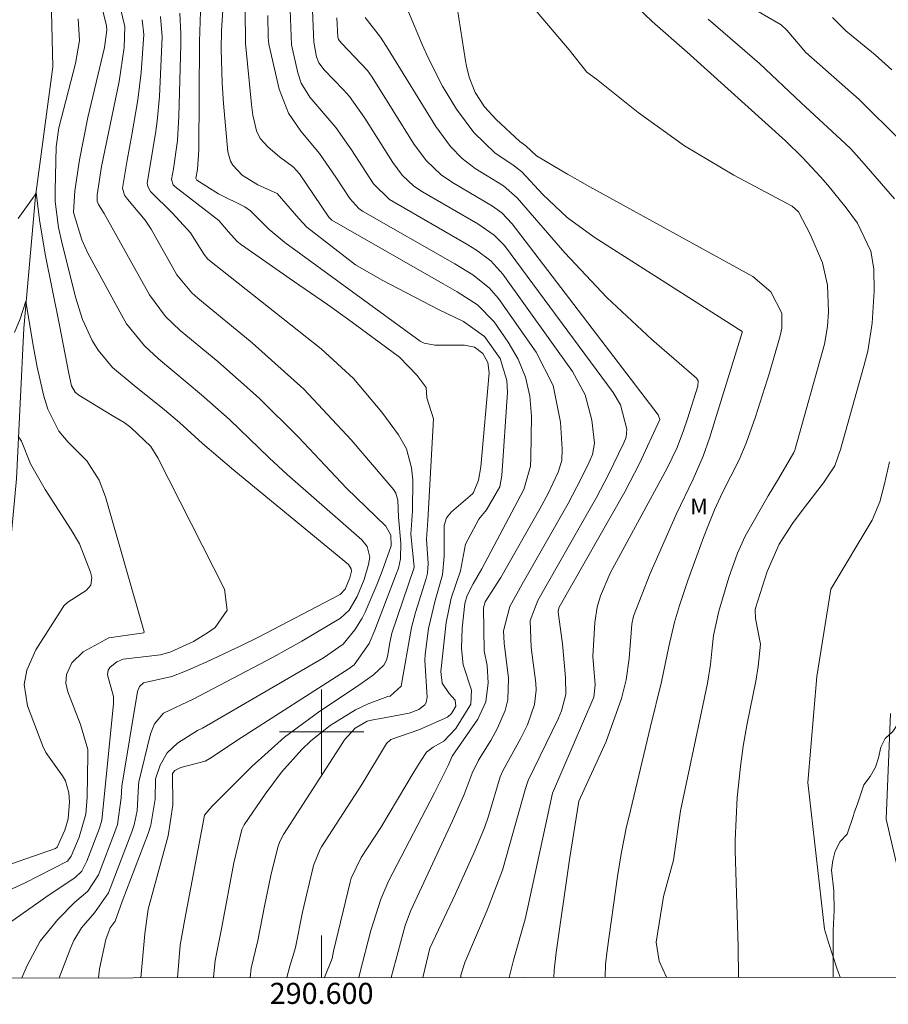
# Model space of a CAD drawing. Units: metres. Extents: x 290343 to 290858, y 1670471 to 1671036.
# Drawn here: x 290571 to 290654, y 1670474 to 1670567 of the extents above; entities that cross this region are included whole.
import ezdxf
from ezdxf.enums import TextEntityAlignment as Align

# ---------------------------------------------------------------- set-up
doc = ezdxf.new("R2010")
doc.units = ezdxf.units.M
doc.header["$MEASUREMENT"] = 0
doc.linetypes.add('Intermitente', pattern=[48, 15, -2, 2, -2, 2, -2, 2, -2, 2, -2, 15])
for name, color, linetype, lineweight in [('Articulacao', 7, 'Continuous', 18), ('Malha_Coordenadas', 7, 'Continuous', 15), ('Rio_Intermitente', 5, 'Intermitente', 9)]:
    doc.layers.add(name, color=color, linetype=linetype, lineweight=lineweight)
for name, color, linetype, lineweight, true_color in [('Curvas_Intermediarias', 7, 'Continuous', 9, 0x783c14), ('Curvas_Mestras', 7, 'Continuous', 20, 0x783c14), ('Topon_Vegetacao', 7, 'Continuous', 9, 0x00ff33), ('Vegetacao', 7, 'Orla8', 9, 0x00ff33)]:
    doc.layers.add(name, color=color, linetype=linetype, lineweight=lineweight, true_color=true_color)
doc.styles.add('Arial', font='arial.ttf', dxfattribs={"height": 1.5})
doc.styles.get("Standard").update_dxf_attribs({"font": 'arial.ttf'})
doc.linetypes.add('Orla8', pattern='A,6,-0.5,["V",Standard,S=1,R=0,X=-0.5,Y=-1],-0.5,6,-0.5,["V",Standard,S=1,R=0,X=-0.5,Y=-1],-0.5', length=14)

msp = doc.modelspace()

# ---------------------------------------------------------------- linework, layer by layer
at = {"layer": 'Articulacao', "flags": 128}
msp.add_lwpolyline([(290359.166, 1671030.781), (290841.208, 1671031.192), (290841.669, 1670476.926), (290359.651, 1670476.514), (290359.166, 1671030.781)], close=True, dxfattribs=at)
at = {"layer": 'Curvas_Intermediarias', "flags": 128}
for points, elevation in [([(290578.15, 1670572.905), (290579.599, 1670566.884), (290579.652, 1670566.489), (290579.426, 1670564.847), (290577.839, 1670558.195), (290577.047, 1670554.197), (290576.606, 1670551.271), (290576.478, 1670549.217), (290577.268, 1670546.6), (290577.85, 1670545.364), (290581.054, 1670539.432), (290581.518, 1670538.66), (290583.214, 1670536.575), (290584.541, 1670535.343), (290588.631, 1670531.942), (290591.276, 1670529.583), (290595.034, 1670525.965), (290596.734, 1670524.373), (290603.81, 1670518.18), (290604.316, 1670517.562), (290604.569, 1670516.552), (290604.447, 1670515.859), (290604.039, 1670514.446), (290603.372, 1670512.819), (290602.61, 1670511.534), (290601.801, 1670510.769), (290598.12, 1670508.591), (290595.407, 1670507.083), (290587.828, 1670503.103), (290585.027, 1670501.759), (290584.162, 1670500.767), (290583.773, 1670499.806), (290582.682, 1670495.247), (290582.637, 1670494.929), (290582.512, 1670492.529), (290582.234, 1670491.184), (290582.019, 1670490.527), (290579.79, 1670484.733), (290578.476, 1670482.866), (290577.232, 1670481.42), (290576.507, 1670480.225), (290576.222, 1670479.581), (290575.134, 1670476.698)], 67), ([(290612.379, 1670571.688), (290613.64, 1670563.589), (290613.736, 1670563.068), (290613.992, 1670562.042), (290614.564, 1670560.567), (290615.447, 1670559.203), (290616.544, 1670558.002), (290618.775, 1670555.93), (290619.348, 1670555.512), (290620.375, 1670554.562), (290623.297, 1670552.845), (290625.427, 1670551.637), (290640.877, 1670543.144), (290642.558, 1670541.676), (290643.631, 1670539.672), (290643.629, 1670538.231), (290643.47, 1670537.516), (290642.457, 1670534.015), (290641.117, 1670529.845), (290640.237, 1670527.34), (290639.575, 1670525.782), (290637.994, 1670522.678), (290637.241, 1670521.028), (290636.663, 1670519.625), (290636.193, 1670518.418), (290634.705, 1670514.325), (290633.92, 1670511.978), (290633.445, 1670510.382), (290632.908, 1670508.096), (290632.206, 1670504.733), (290631.171, 1670500.505), (290629.127, 1670491.875), (290628.89, 1670491.021), (290628.399, 1670488.443), (290628.047, 1670486.283), (290627.056, 1670479.282), (290626.914, 1670477.966), (290626.88, 1670476.742)], 81), ([(290580.684, 1670569.622), (290581.354, 1670566.818), (290581.277, 1670564.838), (290580.808, 1670561.628), (290579.151, 1670553.55), (290578.717, 1670550.893), (290578.742, 1670550.281), (290578.863, 1670549.956), (290579.407, 1670549.108), (290583.695, 1670541.405), (290585.209, 1670539.355), (290586.601, 1670538.028), (290590.153, 1670535.084), (290594.095, 1670531.618), (290597.81, 1670527.911), (290602.357, 1670523.096), (290606.085, 1670519.482), (290606.545, 1670518.641), (290606.577, 1670517.615), (290605.749, 1670515.21), (290605.242, 1670513.931), (290604.138, 1670511.342), (290603.844, 1670510.761), (290603.159, 1670509.653), (290602.038, 1670508.314), (290600.184, 1670507.01), (290588.696, 1670500.348), (290588.229, 1670500.119), (290586.33, 1670498.931), (290585.349, 1670498.026), (290584.711, 1670496.854), (290584.263, 1670495.539), (290584.212, 1670493.627), (290583.821, 1670491.158), (290583.562, 1670490.361), (290581.105, 1670483.929), (290580.446, 1670482.047), (290579.954, 1670481.425), (290579.543, 1670480.313), (290578.94, 1670477.541), (290578.841, 1670476.701)], 68), ([(290632.694, 1670476.747), (290631.984, 1670478.281), (290631.721, 1670480.075), (290632.393, 1670484.404), (290633.352, 1670487.848), (290634.021, 1670492.512), (290636.137, 1670502.486), (290636.556, 1670504.618), (290636.849, 1670506.367), (290636.999, 1670507.956), (290637.155, 1670509.143), (290637.642, 1670511.425), (290638.591, 1670514.622), (290639.399, 1670516.92), (290640.146, 1670518.552), (290642.317, 1670522.349), (290643.308, 1670523.959), (290644.763, 1670526.463), (290644.85, 1670526.699), (290647.665, 1670536.74), (290647.939, 1670538.408), (290648.035, 1670539.792), (290647.936, 1670542.306), (290647.454, 1670544.447), (290646.306, 1670547.167), (290645.18, 1670549.263), (290644.592, 1670549.802), (290639.057, 1670552.748), (290634.393, 1670555.507), (290630, 1670558.68), (290626.038, 1670561.826), (290625.138, 1670562.51), (290623.47, 1670564.602), (290619.345, 1670569.487)], 82), ([(290629.817, 1670568.752), (290631.317, 1670567.289), (290634.648, 1670564.408), (290643.972, 1670555.982), (290645.57, 1670554.43), (290647.278, 1670552.585), (290647.96, 1670551.791), (290649.708, 1670549.651), (290650.784, 1670548.189), (290652.059, 1670545.549), (290652.35, 1670543.876), (290652.381, 1670541.758), (290652.179, 1670538.735), (290651.751, 1670536.082), (290651.396, 1670534.655), (290649.173, 1670526.742), (290648.651, 1670525.208), (290647.568, 1670523.594), (290645.535, 1670520.986), (290644.635, 1670519.739), (290643.363, 1670517.775), (290642.218, 1670515.185), (290641.114, 1670511.706), (290641.087, 1670511.57), (290641.125, 1670510.74), (290641.591, 1670508.305), (290641.358, 1670506.18), (290641.141, 1670504.799), (290640.339, 1670500.805), (290639.947, 1670498.652), (290639.683, 1670496.707), (290639.379, 1670493.776), (290639.185, 1670489.749), (290639.191, 1670488.745), (290639.464, 1670479.623), (290639.516, 1670476.753)], 83), ([(290589.768, 1670476.711), (290589.915, 1670478.327), (290590.518, 1670481.332), (290591.693, 1670487.588), (290592.432, 1670490.748), (290592.668, 1670491.188), (290594.65, 1670494.086), (290596.213, 1670496.179), (290598.136, 1670498.329), (290598.979, 1670499.138), (290600.795, 1670500.594), (290603.207, 1670502.094), (290604.414, 1670502.664), (290606.284, 1670503.334), (290606.497, 1670503.382), (290607.528, 1670504.317), (290608.507, 1670509.891), (290608.885, 1670511.296), (290609.904, 1670514.519), (290610.04, 1670515.045), (290610.104, 1670515.941), (290609.938, 1670518.258), (290610.053, 1670520.023), (290610.598, 1670529.642), (290609.983, 1670531.639), (290609.901, 1670532.632), (290609.052, 1670533.769), (290607.372, 1670535.494), (290602.452, 1670539.136), (290600.545, 1670540.494), (290597.323, 1670542.695), (290592.394, 1670546.144), (290592.007, 1670546.448), (290591.178, 1670547.362), (290590.256, 1670548.455), (290586.087, 1670551.665), (290585.933, 1670551.821), (290585.78, 1670552.337), (290585.973, 1670553.354), (290586.33, 1670556.028), (290586.477, 1670558.337), (290586.651, 1670565.126), (290586.657, 1670566.118), (290586.563, 1670568.099)], 71), ([(290588.519, 1670568.252), (290588.427, 1670565.412), (290588.359, 1670555.152), (290588.234, 1670553.276), (290588.093, 1670552.462), (290588.161, 1670552.284), (290590.24, 1670550.983), (290592.725, 1670549.752), (290593.267, 1670549.37), (290594.987, 1670547.635), (290596.51, 1670546.352), (290609.353, 1670537.023), (290609.711, 1670536.82), (290610.729, 1670536.636), (290613.542, 1670536.642), (290614.495, 1670536.438), (290615.274, 1670535.853), (290615.756, 1670534.993), (290615.868, 1670534.014), (290615.097, 1670525.102), (290614.855, 1670523.831), (290614.394, 1670522.669), (290614.307, 1670522.554), (290612.315, 1670520.856), (290611.843, 1670520.27), (290611.606, 1670519.544), (290611.624, 1670516.657), (290611.453, 1670514.89), (290610.756, 1670512.452), (290610.142, 1670509.776), (290609.822, 1670507.324), (290609.773, 1670506.745), (290610.004, 1670503.28), (290609.91, 1670502.767), (290609.771, 1670502.551), (290609.227, 1670502.108), (290608.304, 1670501.753), (290605.424, 1670501.219), (290605, 1670501.169), (290604.324, 1670501.008), (290603.194, 1670500.353), (290602.179, 1670499.235), (290602.008, 1670498.985), (290596.398, 1670490.273), (290596.038, 1670489.611), (290595.842, 1670489.082), (290595.184, 1670486.38), (290594.578, 1670483.473), (290593.971, 1670480.239), (290593.31, 1670477.611), (290593.227, 1670476.714)], 72), ([(290590.641, 1670568.389), (290590.51, 1670566.411), (290590.486, 1670564.708), (290590.591, 1670561.471), (290590.691, 1670559.538), (290591.117, 1670554.968), (290591.36, 1670554.072), (290591.592, 1670553.675), (290592.46, 1670552.745), (290593.945, 1670551.831), (290595.8, 1670551.011), (290597.841, 1670548.645), (290598.614, 1670547.82), (290603.22, 1670544.252), (290605.737, 1670542.788), (290611.14, 1670539.998), (290613.434, 1670538.887), (290615.446, 1670537.444), (290616.934, 1670535.366), (290617.554, 1670533.291), (290617.603, 1670532.175), (290617.092, 1670524.272), (290616.896, 1670523.22), (290615.626, 1670521.028), (290614.906, 1670520.136), (290613.651, 1670517.773), (290613.164, 1670515.262), (290612.275, 1670512.653), (290611.809, 1670510.348), (290611.294, 1670505.725), (290611.428, 1670504.62), (290612.095, 1670503.647), (290612.654, 1670502.986), (290612.725, 1670502.426), (290612.305, 1670501.738), (290611.922, 1670501.376), (290609.222, 1670500.203), (290606.572, 1670499.265), (290606.164, 1670498.882), (290603.806, 1670495.019), (290599.998, 1670489.117), (290599.859, 1670488.877), (290599.243, 1670487.337), (290598.177, 1670482.912), (290597.515, 1670479.56), (290597.382, 1670479.03), (290596.973, 1670477.79), (290596.705, 1670476.717)], 73), ([(290592.758, 1670568.484), (290592.787, 1670565.202), (290593.345, 1670559.437), (290593.488, 1670558.419), (290593.838, 1670556.954), (290594.185, 1670556.229), (290594.947, 1670555.394), (290596.018, 1670554.483), (290597.339, 1670553.504), (290597.902, 1670552.859), (290600.679, 1670548.756), (290600.974, 1670548.474), (290611.532, 1670542.454), (290612.853, 1670541.685), (290614.777, 1670540.455), (290616.341, 1670538.839), (290617.688, 1670536.935), (290618.623, 1670535.302), (290619.337, 1670533.601), (290619.719, 1670531.796), (290619.88, 1670529.922), (290619.84, 1670525.949), (290619.783, 1670525.174), (290619.167, 1670522.949), (290615.196, 1670515.459), (290614.354, 1670514.018), (290613.785, 1670512.923), (290613.566, 1670512.155), (290613.314, 1670509.825), (290613.267, 1670507.905), (290613.42, 1670506.358), (290614.193, 1670503.947), (290614.147, 1670502.629), (290612.729, 1670500.311), (290611.575, 1670499.125), (290610.559, 1670498.535), (290609.942, 1670498.069), (290609.397, 1670497.259), (290608.779, 1670496.257), (290605.62, 1670490.93), (290603.744, 1670488.105), (290602.791, 1670486.126), (290602.693, 1670485.772), (290601.127, 1670479.232), (290600.985, 1670478.524), (290600.276, 1670476.72)], 74), ([(290597.013, 1670568.391), (290597.151, 1670565.076), (290597.746, 1670562.435), (290598.069, 1670561.458), (290598.877, 1670560.139), (290601.361, 1670557.271), (290602.839, 1670555.14), (290604.906, 1670551.931), (290606.424, 1670550.438), (290613.701, 1670546.233), (290614.673, 1670545.633), (290616.042, 1670544.611), (290617.182, 1670543.355), (290623.778, 1670534.141), (290624.976, 1670531.944), (290625.605, 1670529.522), (290625.863, 1670527.358), (290625.671, 1670526.291), (290625.228, 1670525.265), (290624.196, 1670523.215), (290623.355, 1670521.649), (290618.996, 1670513.978), (290617.837, 1670511.875), (290617.231, 1670509.584), (290617.287, 1670508.416), (290617.701, 1670505.088), (290617.653, 1670503.027), (290617.395, 1670502.036), (290616.668, 1670500.347), (290616.046, 1670499.175), (290614.873, 1670497.32), (290614.276, 1670496.076), (290613.51, 1670494.078), (290612.411, 1670491.577), (290608.426, 1670483.018), (290607.922, 1670481.663), (290606.581, 1670476.725)], 76), ([(290599.144, 1670568.342), (290599.266, 1670565.335), (290599.529, 1670563.967), (290599.75, 1670563.386), (290600.24, 1670562.71), (290602.072, 1670560.822), (290602.637, 1670560.197), (290604.098, 1670558.131), (290606.742, 1670553.935), (290607.645, 1670552.736), (290608.732, 1670551.705), (290609.562, 1670551.148), (290614.799, 1670548.117), (290616.339, 1670547.06), (290617.333, 1670546.083), (290627.623, 1670532.159), (290628.312, 1670530.972), (290628.927, 1670528.669), (290628.869, 1670527.93), (290628.649, 1670527.395), (290627.166, 1670524.323), (290626.05, 1670522.196), (290625.465, 1670521.147), (290620.496, 1670512.443), (290619.752, 1670510.54), (290619.846, 1670507.99), (290620.287, 1670504.624), (290620.328, 1670503.941), (290620.191, 1670502.597), (290619.505, 1670500.648), (290618.889, 1670499.408), (290617.212, 1670496.366), (290616.937, 1670495.733), (290615.813, 1670492.011), (290615.427, 1670490.897), (290614.532, 1670488.716), (290612.7, 1670484.664), (290610.243, 1670479.496), (290609.63, 1670476.865), (290609.608, 1670476.728)], 77), ([(290571.587, 1670476.695), (290572.086, 1670477.867), (290573.334, 1670480.174), (290574.989, 1670482.208), (290576.589, 1670483.825), (290577.847, 1670484.889), (290578.861, 1670486.464), (290580.474, 1670490.694), (290580.644, 1670491.21), (290580.996, 1670493.735), (290581.063, 1670494.849), (290582.544, 1670503.822), (290582.739, 1670504.298), (290583.118, 1670504.646), (290585.811, 1670505.246), (290587.107, 1670505.733), (290589.133, 1670506.646), (290592.407, 1670508.179), (290594.025, 1670508.984), (290601.638, 1670512.949), (290601.759, 1670513.021), (290602.238, 1670513.53), (290602.688, 1670514.595), (290602.833, 1670515.23), (290602.814, 1670515.431), (290602.536, 1670515.857), (290591.683, 1670524.786), (290588.726, 1670527.322), (290586.521, 1670529.317), (290585.116, 1670530.512), (290582.225, 1670532.807), (290580.183, 1670534.51), (290578.809, 1670536.164), (290578.244, 1670537.091), (290577.343, 1670539.083), (290576.688, 1670541.168), (290575.349, 1670546.524), (290575.075, 1670547.798), (290574.757, 1670550.235), (290574.741, 1670551.29), (290574.849, 1670555.441), (290575.111, 1670557.233), (290576.674, 1670563.309), (290577.054, 1670565.492), (290576.92, 1670567.555)], 66), ([(290582.854, 1670476.705), (290583.239, 1670480.871), (290583.548, 1670483.193), (290585.464, 1670490.15), (290585.912, 1670493.057), (290585.874, 1670496.044), (290586.088, 1670496.339), (290586.674, 1670496.615), (290588.968, 1670497.23), (290589.578, 1670497.569), (290591.97, 1670499.171), (290602.601, 1670506.009), (290603.077, 1670506.358), (290604.492, 1670508.375), (290605.05, 1670509.639), (290607.078, 1670514.934), (290607.274, 1670515.512), (290607.48, 1670516.402), (290607.521, 1670517.889), (290607.275, 1670520.339), (290607.213, 1670521.936), (290607.047, 1670522.627), (290606.854, 1670522.923), (290602.8, 1670527.654), (290598.311, 1670532.456), (290593.422, 1670536.851), (290588.275, 1670541.089), (290587.71, 1670541.584), (290586.288, 1670543.314), (290583.859, 1670547.64), (290583.279, 1670548.469), (290581.591, 1670550.458), (290581.332, 1670550.846), (290581.142, 1670551.519), (290581.562, 1670554.163), (290582.015, 1670556.579), (290582.581, 1670559.892), (290582.894, 1670562.463), (290583.144, 1670566.057), (290582.992, 1670567.475)], 69), ([(290601.427, 1670567.648), (290601.54, 1670565.807), (290601.6, 1670565.612), (290601.895, 1670565.26), (290604.335, 1670562.645), (290604.801, 1670562.013), (290608.781, 1670555.644), (290609.935, 1670554.097), (290611.329, 1670552.765), (290612.393, 1670552.044), (290616.208, 1670549.803), (290617.078, 1670549.165), (290618.069, 1670548.129), (290631.888, 1670530.02), (290632.062, 1670529.596), (290630.126, 1670525.426), (290628.748, 1670522.75), (290622.505, 1670511.801), (290622.411, 1670511.471), (290622.416, 1670511.341), (290622.816, 1670508.353), (290623.119, 1670505.152), (290623.141, 1670503.553), (290622.73, 1670501.991), (290622.408, 1670501.245), (290619.584, 1670495.397), (290619.319, 1670494.627), (290617.143, 1670486.899), (290615.684, 1670483.101), (290613.569, 1670478.152), (290613.203, 1670476.959), (290613.18, 1670476.731)], 78), ([(290617.784, 1670476.735), (290618.182, 1670478.365), (290619.284, 1670482.258), (290619.559, 1670483.39), (290621.891, 1670494.194), (290625.8, 1670503.272), (290625.924, 1670504.442), (290625.719, 1670507.139), (290625.722, 1670507.665), (290625.885, 1670510.351), (290626.099, 1670511.811), (290626.415, 1670512.871), (290627.336, 1670515.043), (290632.748, 1670524.989), (290633.684, 1670526.937), (290634.312, 1670528.565), (290634.686, 1670529.664), (290635.666, 1670532.746), (290635.696, 1670533.249), (290635.544, 1670533.494), (290631.292, 1670537.177), (290627.028, 1670541.142), (290623.054, 1670545.397), (290618.53, 1670550.597), (290617.223, 1670551.731), (290614.546, 1670553.359), (290613.316, 1670554.328), (290612.216, 1670555.453), (290610.818, 1670557.349), (290606.31, 1670564.692), (290605.574, 1670565.802), (290604.121, 1670567.674)], 79), ([(290654.279, 1670550.49), (290651.212, 1670554.07), (290650.146, 1670555.227), (290649.649, 1670555.706), (290645.453, 1670559.594), (290641.497, 1670563.317), (290636.62, 1670567.524)], 84), ([(290648.424, 1670567.687), (290649.674, 1670566.403), (290652.449, 1670564.13), (290654.043, 1670562.714)], 86), ([(290570.896, 1670537.839), (290571.422, 1670539.138), (290571.976, 1670540.797), (290572.626, 1670536.785), (290573.031, 1670534.558), (290573.68, 1670531.79), (290574.047, 1670530.586), (290575.097, 1670528.501), (290575.965, 1670527.436), (290577.737, 1670525.691), (290578.922, 1670523.859), (290579.522, 1670522.26), (290583.198, 1670509.488), (290583.16, 1670509.384), (290579.834, 1670508.917), (290577.405, 1670507.592), (290576.332, 1670506.552), (290575.814, 1670505.44), (290575.769, 1670504.608), (290575.955, 1670503.796), (290577.139, 1670500.704), (290577.833, 1670498.324), (290577.854, 1670497.827), (290577.779, 1670493.802), (290577.656, 1670492.206), (290577.011, 1670490.02), (290576.27, 1670488.225), (290575.926, 1670487.749), (290571.84, 1670485.659), (290569.964, 1670484.822)], 64), ([(290569.987, 1670487.267), (290574.774, 1670488.932), (290574.93, 1670489.076), (290575.651, 1670490.691), (290575.984, 1670491.772), (290576.116, 1670493.364), (290576.042, 1670494.228), (290575.74, 1670495.345), (290575.451, 1670495.841), (290573.864, 1670498.037), (290573.59, 1670498.645), (290572.128, 1670502.475), (290571.822, 1670504.492), (290572.071, 1670505.858), (290572.925, 1670507.759), (290575.469, 1670511.783), (290575.569, 1670511.924), (290575.936, 1670512.285), (290577.699, 1670513.379), (290578.136, 1670513.91), (290578.21, 1670514.636), (290578.104, 1670515.12), (290577.063, 1670517.802), (290576.259, 1670519.152), (290573.81, 1670522.966), (290572.412, 1670525.388), (290571.572, 1670527.531), (290571.256, 1670528.022)], 63), ([(290649.141, 1670476.761), (290648.87, 1670477.511), (290648.032, 1670480.027), (290647.666, 1670481.302), (290646.075, 1670495.207), (290646.941, 1670505.236), (290648.244, 1670513.52), (290652.163, 1670520.063), (290652.889, 1670521.791), (290653.342, 1670523.496), (290653.825, 1670525.596)], 84)]:
    msp.add_lwpolyline(points, dxfattribs=dict(at, elevation=elevation))
at = {"layer": 'Curvas_Mestras', "flags": 128}
for points, elevation in [([(290640.561, 1670568.715), (290643.548, 1670567), (290644.08, 1670566.467), (290645.894, 1670564.379), (290650.947, 1670559.923), (290654.889, 1670555.99)], 85), ([(290586.354, 1670476.708), (290586.604, 1670479.782), (290587.028, 1670482.263), (290588.827, 1670491.754), (290588.916, 1670492.089), (290589.398, 1670492.712), (290589.666, 1670493), (290593.398, 1670496.708), (290596.49, 1670499.494), (290599.841, 1670501.964), (290603.322, 1670504.273), (290604.926, 1670505.392), (290605.897, 1670506.331), (290606.164, 1670506.797), (290606.253, 1670507.143), (290606.455, 1670508.448), (290606.661, 1670509.352), (290608.729, 1670515.48), (290608.759, 1670515.644), (290608.443, 1670518.719), (290608.602, 1670520.938), (290608.64, 1670523.863), (290608.505, 1670525.024), (290608.037, 1670526.82), (290607.3, 1670528.125), (290605.721, 1670530.281), (290603.033, 1670533.477), (290599.942, 1670536.283), (290589.222, 1670544.798), (290588.885, 1670545.224), (290587.565, 1670547.267), (290585.875, 1670549.148), (290583.774, 1670551.204), (290583.525, 1670551.655), (290583.46, 1670551.992), (290584.243, 1670556.686), (290584.401, 1670557.858), (290584.631, 1670560.208), (290584.895, 1670565.841), (290584.742, 1670567.781)], 70), ([(290603.512, 1670476.722), (290603.617, 1670477.145), (290604.679, 1670481.182), (290605.6, 1670484.137), (290606.367, 1670485.925), (290610.668, 1670494.148), (290611.988, 1670496.813), (290612.363, 1670497.685), (290614.806, 1670501.198), (290615.578, 1670502.834), (290615.779, 1670504.633), (290615.682, 1670506.274), (290615.392, 1670507.675), (290615.344, 1670511.746), (290615.496, 1670512.312), (290616.972, 1670514.614), (290620.668, 1670521.117), (290621.472, 1670522.592), (290622.433, 1670524.615), (290622.753, 1670525.703), (290622.812, 1670526.818), (290622.654, 1670529.328), (290621.947, 1670532.808), (290620.322, 1670535.965), (290616.749, 1670541.045), (290615.894, 1670542.06), (290614.322, 1670543.289), (290612.612, 1670544.348), (290603.877, 1670549.343), (290603.523, 1670549.577), (290602.67, 1670550.518), (290601.339, 1670552.547), (290599.812, 1670554.78), (290598.025, 1670556.918), (290596.858, 1670558.628), (290595.965, 1670560.893), (290595.004, 1670565.144), (290594.931, 1670565.791), (290594.904, 1670567.884)], 75), ([(290608.234, 1670568.227), (290609.527, 1670565.124), (290610.126, 1670563.784), (290611.467, 1670561.178), (290612.77, 1670559.003), (290614.441, 1670556.772), (290616.444, 1670554.825), (290618.123, 1670553.735), (290618.963, 1670553.043), (290620.959, 1670550.91), (290623.271, 1670548.732), (290625.836, 1670546.859), (290639.842, 1670537.922), (290639.85, 1670537.831), (290636.748, 1670527.81), (290636.155, 1670526.106), (290635.222, 1670523.951), (290633.593, 1670520.581), (290631.143, 1670514.999), (290629.552, 1670510.95), (290629.398, 1670510.192), (290629.146, 1670506.933), (290628.864, 1670504.932), (290628.426, 1670503.148), (290626.983, 1670499.084), (290624.364, 1670493.419), (290623.506, 1670487.897), (290622.226, 1670479.106), (290622.034, 1670477.43), (290622.007, 1670476.738)], 80), ([(290571.241, 1670548.624), (290572.766, 1670550.754), (290572.946, 1670551.091), (290573.271, 1670548.523), (290573.816, 1670545.268), (290575.161, 1670538.544), (290576.034, 1670533.948), (290576.306, 1670532.772), (290576.652, 1670532.189), (290576.999, 1670531.902), (290580.136, 1670529.974), (290581.291, 1670529.311), (290581.917, 1670528.832), (290583.818, 1670527.025), (290584.489, 1670525.971), (290590.811, 1670513.513), (290591.034, 1670511.538), (290589.908, 1670509.9), (290589.279, 1670509.458), (290587.844, 1670508.568), (290585.701, 1670507.594), (290584.729, 1670507.281), (290581.198, 1670506.884), (290580.593, 1670506.636), (290579.923, 1670506.089), (290579.778, 1670505.842), (290579.719, 1670505.405), (290580.287, 1670503.341), (290580.28, 1670502.663), (290579.163, 1670491.616), (290578.936, 1670490.866), (290577.735, 1670487.734), (290577.282, 1670486.805), (290576.622, 1670486.168), (290574.167, 1670484.546), (290570.101, 1670481.672)], 65), ([(290653.919, 1670501.752), (290653.489, 1670491.724), (290656.953, 1670476.943)], 85)]:
    msp.add_lwpolyline(points, dxfattribs=dict(at, elevation=elevation))
at = {"layer": 'Malha_Coordenadas', "flags": 128}
for points in [[(290600, 1670504), (290600, 1670496)], [(290604, 1670500), (290596, 1670500)], [(290600, 1670476.719), (290600, 1670480.719)]]:
    msp.add_lwpolyline(points, dxfattribs=at)
at = {"layer": 'Rio_Intermitente', "ltscale": 100, "flags": 128}
msp.add_lwpolyline([(290543.74, 1670787.086), (290546.047, 1670784.353), (290553.836, 1670775.95), (290556.14, 1670774.049), (290557.479, 1670771.107), (290557.612, 1670767.707), (290557.468, 1670764.509), (290556.427, 1670761.032), (290554.876, 1670758.319), (290553.788, 1670755.282), (290553.118, 1670752.817), (290553.072, 1670751.226), (290556.56, 1670746.786), (290562.079, 1670742.285), (290571.337, 1670737.185), (290575.441, 1670734.862), (290578.363, 1670732.77), (290583.411, 1670727.574), (290589.302, 1670720.586), (290595.064, 1670711.435), (290598.532, 1670699.562), (290599.454, 1670696.002), (290598.025, 1670682.396), (290597.176, 1670669.038), (290597.237, 1670659.543), (290596.878, 1670652.937), (290593.288, 1670647.952), (290590.827, 1670643.508), (290585.666, 1670630.981), (290583.606, 1670626.607), (290579.96, 1670613.827), (290578.372, 1670609.391), (290577.17, 1670604.153), (290574.193, 1670595.181), (290573.207, 1670591.866), (290572.76, 1670589.015), (290572.577, 1670584.843), (290572.705, 1670578.076), (290574.411, 1670568.219), (290574.538, 1670562.996), (290572.9, 1670550.712), (290571.78, 1670538.242), (290571.087, 1670523.972), (290570.181, 1670514.09), (290569.805, 1670510.884), (290568.965, 1670506.804), (290567.139, 1670499.919), (290565.457, 1670495.824), (290561.174, 1670488.76), (290559.238, 1670483.567), (290559.61, 1670480.941), (290560.609, 1670478.291), (290559.918, 1670476.685)], dxfattribs=at)
at = {"layer": 'Vegetacao', "flags": 128}
msp.add_lwpolyline([(290497.183, 1670677.575), (290497.121, 1670677.675), (290496.781, 1670678.223), (290495.791, 1670678.47), (290494.648, 1670678.724), (290492.84, 1670679.063), (290491.913, 1670679.286), (290490.46, 1670680.367), (290489.926, 1670681.116), (290489.748, 1670682.004), (290489.446, 1670682.939), (290489.422, 1670683.882), (290489.491, 1670684.832), (290489.514, 1670684.963), (290489.753, 1670685.86), (290490.069, 1670686.725), (290490.3, 1670687.644), (290490.779, 1670688.433), (290491.629, 1670688.773), (290493.49, 1670688.89), (290495.313, 1670689.061), (290496.279, 1670689.263), (290497.152, 1670689.518), (290498.086, 1670689.936), (290498.866, 1670690.563), (290499.507, 1670691.351), (290500.534, 1670692.904), (290501.236, 1670693.592), (290502.032, 1670694.049), (290502.928, 1670694.405), (290504.712, 1670694.916), (290506.442, 1670695.566), (290508.265, 1670696.255), (290509.122, 1670696.665), (290510.682, 1670697.616), (290511.4, 1670698.273), (290511.971, 1670699.054), (290513.237, 1670700.46), (290514.705, 1670701.69), (290515.376, 1670702.401), (290516.418, 1670703.962), (290517.398, 1670705.67), (290517.784, 1670706.505), (290518.416, 1670708.305), (290518.864, 1670709.117), (290519.42, 1670709.874), (290520.161, 1670710.485), (290520.956, 1670710.918), (290521.868, 1670711.282), (290523.544, 1670711.793), (290524.092, 1670712.527), (290524.153, 1670714.582), (290524.151, 1670716.498), (290524.158, 1670718.499), (290524.234, 1670719.403), (290524.643, 1670721.203), (290524.773, 1670722.123), (290524.811, 1670724.054), (290524.81, 1670726.009), (290524.793, 1670727.67), (290524.599, 1670728.643), (290524.568, 1670729.601), (290524.791, 1670731.502), (290524.82, 1670733.433), (290524.819, 1670735.272), (290524.818, 1670737.134), (290524.817, 1670738.076), (290524.191, 1670739.83), (290524.02, 1670740.749), (290524.027, 1670742.611), (290524.025, 1670744.372), (290524.025, 1670745.346), (290523.939, 1670746.126), (290523.321, 1670746.782), (290522.394, 1670747.029), (290521.59, 1670747.538), (290520.438, 1670748.982), (290519.966, 1670749.793), (290519.934, 1670751.678), (290519.972, 1670752.628), (290520.164, 1670753.556), (290520.535, 1670754.406), (290521.114, 1670755.124), (290521.886, 1670755.704), (290522.797, 1670755.906), (290523.694, 1670755.644), (290524.335, 1670754.918), (290524.753, 1670754.037), (290525.728, 1670752.393), (290526.284, 1670751.682), (290526.409, 1670750.771), (290526.835, 1670748.932), (290527.098, 1670748.314), (290527.963, 1670747.959), (290528.766, 1670748.423), (290529.562, 1670749.297), (290530.086, 1670750.054), (290530.534, 1670750.966), (290531.251, 1670752.721), (290531.676, 1670753.517), (290532.27, 1670754.228), (290533.768, 1670755.233), (290534.556, 1670755.859), (290535.938, 1670757.228), (290536.648, 1670757.854), (290537.204, 1670758.696), (290538.161, 1670760.412), (290538.662, 1670761.223), (290539.257, 1670762.035), (290540.09, 1670763.689), (290540.646, 1670764.439), (290541.881, 1670765.822), (290543.101, 1670767.26), (290544.413, 1670768.698), (290545.062, 1670769.448), (290545.579, 1670770.244), (290545.941, 1670771.125), (290546.52, 1670772.979), (290546.705, 1670773.868), (290546.743, 1670774.787), (290546.642, 1670775.73), (290546.046, 1670776.509), (290544.748, 1670777.745), (290544.114, 1670778.501), (290543.595, 1670779.251), (290543.27, 1670780.185), (290542.976, 1670781.977), (290542.936, 1670783.862), (290542.966, 1670785.747), (290542.964, 1670787.555), (290542.964, 1670788.505), (290543.033, 1670789.494), (290543.295, 1670790.429), (290543.781, 1670791.233), (290544.507, 1670791.743), (290545.341, 1670792.061), (290546.229, 1670792.231), (290547.472, 1670792.275), (290548.397, 1670792.524), (290549.239, 1670792.925), (290549.996, 1670793.443), (290550.853, 1670793.752), (290551.061, 1670793.891), (290551.192, 1670794.826), (290551.199, 1670796.294), (290551.368, 1670797.191), (290552.11, 1670797.77), (290552.596, 1670798.566), (290552.657, 1670798.984), (290553.167, 1670799.78), (290553.947, 1670800.252), (290554.564, 1670800.955), (290554.657, 1670801.079), (290555.267, 1670801.743), (290556.124, 1670802.053), (290556.665, 1670802.192), (290558.627, 1670801.97), (290560.335, 1670801.384), (290561.896, 1670800.712), (290562.376, 1670799.948), (290562.368, 1670799.847), (290561.92, 1670799.005), (290560.793, 1670797.513), (290560.276, 1670796.802), (290559.914, 1670795.929), (290559.76, 1670795.048), (290559.637, 1670793.889), (290559.081, 1670793.178), (290558.332, 1670792.621), (290557.128, 1670791.083), (290556.325, 1670790.635), (290555.653, 1670790.024), (290554.711, 1670788.355), (290555.067, 1670787.459), (290555.501, 1670786.617), (290556.707, 1670785.111), (290557.325, 1670784.455), (290558.207, 1670782.856), (290558.911, 1670781.08), (290559.174, 1670780.23), (290559.021, 1670778.7), (290558.867, 1670777.812), (290558.42, 1670775.98), (290558.189, 1670774.134), (290557.951, 1670772.28), (290557.952, 1670771.337), (290558.192, 1670770.441), (290558.748, 1670769.885), (290559.49, 1670769.306), (290560.371, 1670768.913), (290561.306, 1670768.983), (290562.14, 1670769.408), (290562.843, 1670770.058), (290563.252, 1670770.9), (290563.506, 1670771.812), (290563.421, 1670772.747), (290563.142, 1670773.627), (290563.133, 1670774.57), (290563.28, 1670775.497), (290563.434, 1670775.906), (290564.082, 1670776.548), (290565.774, 1670777.445), (290566.546, 1670777.971), (290566.916, 1670778.798), (290567.51, 1670780.567), (290567.741, 1670781.441), (290567.903, 1670782.345), (290567.98, 1670783.249), (290568.142, 1670783.697), (290568.782, 1670784.377), (290569.671, 1670784.679), (290570.567, 1670784.795), (290571.455, 1670785.005), (290572.343, 1670785.337), (290573.294, 1670785.33), (290574.09, 1670784.829), (290574.492, 1670784.01), (290574.493, 1670782.148), (290574.479, 1670780.278), (290574.465, 1670778.347), (290574.474, 1670776.508), (290574.459, 1670775.597), (290573.895, 1670774.878), (290573.077, 1670774.414), (290572.18, 1670774.228), (290571.315, 1670773.825), (290570.412, 1670773.624), (290570.018, 1670772.813), (290569.911, 1670771.839), (290569.594, 1670770.981), (290568.93, 1670770.378), (290568.282, 1670769.636), (290567.927, 1670768.794), (290566.893, 1670767.279), (290566.461, 1670766.359), (290566.284, 1670765.424), (290566.37, 1670763.547), (290566.448, 1670762.612), (290566.618, 1670761.693), (290566.936, 1670760.789), (290567.276, 1670759.337), (290567.725, 1670758.472), (290568.089, 1670757.584), (290568.553, 1670756.758), (290569.279, 1670756.171), (290570.253, 1670756.017), (290571.559, 1670756.064), (290572.486, 1670755.903), (290573.367, 1670755.602), (290574.332, 1670755.595), (290575.144, 1670755.255), (290576.365, 1670753.827), (290576.551, 1670752.9), (290576.629, 1670751.996), (290577.271, 1670751.317), (290578.128, 1670751.348), (290578.962, 1670751.712), (290580.631, 1670752.686), (290581.449, 1670753.104), (290582.307, 1670753.437), (290583.21, 1670753.684), (290584.122, 1670753.546), (290585.699, 1670752.581), (290586.564, 1670752.281), (290587.414, 1670751.91), (290588.767, 1670750.675), (290589.517, 1670750.081), (290589.896, 1670749.162), (290590.097, 1670748.235), (290590.129, 1670746.28), (290590.037, 1670745.26), (290589.768, 1670744.302), (290589.212, 1670743.56), (290588.664, 1670742.71), (290588.286, 1670741.883), (290587.784, 1670741.048), (290587.174, 1670740.337), (290586.781, 1670739.502), (290586.627, 1670738.614), (290586.396, 1670737.741), (290586.365, 1670736.821), (290586.466, 1670735.871), (290586.676, 1670734.913), (290587.101, 1670734.033), (290587.627, 1670733.284), (290588.315, 1670732.674), (290589.219, 1670732.327), (290590.123, 1670732.405), (290590.98, 1670732.884), (290592.331, 1670734.392), (290593.011, 1670735.026), (290593.883, 1670735.32), (290594.787, 1670735.305), (290595.893, 1670734.405), (290596.443, 1670733.469), (290597.088, 1670732.778), (290598.248, 1670731.125), (290598.867, 1670729.217), (290599.277, 1670728.414), (290600.004, 1670727.789), (290600.869, 1670727.503), (290601.781, 1670727.597), (290602.027, 1670728.493), (290602.026, 1670730.386), (290602.242, 1670731.298), (290603.284, 1670732.928), (290604.62, 1670734.158), (290605.423, 1670734.745), (290606.025, 1670735.449), (290606.217, 1670736.384), (290606.209, 1670737.288), (290606.054, 1670738.191), (290605.28, 1670739.945), (290604.538, 1670741.736), (290604.382, 1670742.71), (290604.374, 1670744.618), (290604.372, 1670746.519), (290604.302, 1670747.438), (290603.892, 1670749.261), (290603.666, 1670751.138), (290603.665, 1670752.961), (290603.765, 1670753.857), (290604.066, 1670754.8), (290604.598, 1670755.604), (290605.401, 1670756.099), (290606.305, 1670756.27), (290608.183, 1670756.263), (290609.117, 1670756.155), (290609.968, 1670755.708), (290610.648, 1670755.036), (290611.197, 1670754.272), (290611.267, 1670753.368), (290611.268, 1670751.444), (290611.277, 1670750.471), (290611.648, 1670749.598), (290612.112, 1670748.748), (290612.692, 1670747.984), (290613.596, 1670747.892), (290614.476, 1670748.171), (290615.287, 1670748.588), (290616.168, 1670748.828), (290617.118, 1670748.752), (290617.914, 1670748.35), (290618.664, 1670747.864), (290619.452, 1670747.27), (290620.079, 1670746.505), (290620.473, 1670745.694), (290621.625, 1670744.189), (290622.345, 1670742.404), (290622.515, 1670741.501), (290622.509, 1670739.616), (290622.316, 1670738.719), (290621.961, 1670737.846), (290621.29, 1670737.189), (290620.726, 1670736.439), (290620.255, 1670735.659), (290619.568, 1670735.002), (290619.02, 1670734.198), (290618.372, 1670733.572), (290618.125, 1670732.691), (290618.165, 1670730.806), (290618.243, 1670729.832), (290618.699, 1670729.014), (290619.526, 1670728.52), (290620.5, 1670728.412), (290622.323, 1670728.452), (290623.242, 1670728.607), (290624.161, 1670728.693), (290624.972, 1670729.18), (290625.404, 1670729.976), (290625.403, 1670731.938), (290625.742, 1670732.819), (290626.522, 1670733.36), (290627.009, 1670733.515), (290627.952, 1670733.562), (290628.871, 1670733.416), (290629.744, 1670733.061), (290630.548, 1670732.614), (290631.8, 1670731.162), (290633.084, 1670729.826), (290633.918, 1670729.487), (290634.73, 1670728.993), (290635.464, 1670728.375), (290636.724, 1670727.063), (290636.879, 1670726.089), (290636.88, 1670725.162), (290637.027, 1670724.228), (290637.252, 1670723.308), (290637.562, 1670722.42), (290637.616, 1670721.509), (290637.3, 1670720.628), (290636.303, 1670720.588), (290634.465, 1670720.657), (290633.545, 1670720.672), (290632.642, 1670720.54), (290632.032, 1670719.821), (290631.368, 1670719.218), (290630.742, 1670718.522), (290630.357, 1670717.695), (290629.855, 1670716.945), (290629.199, 1670716.273), (290628.666, 1670715.485), (290628.288, 1670714.65), (290628.381, 1670713.715), (290628.66, 1670712.812), (290629.232, 1670712.163), (290629.673, 1670711.352), (290629.55, 1670710.417), (290628.801, 1670709.799), (290626.862, 1670709.264), (290626.098, 1670708.754), (290625.781, 1670707.881), (290625.944, 1670706.992), (290626.478, 1670706.127), (290626.872, 1670705.316), (290627.576, 1670704.676), (290628.063, 1670703.888), (290628.064, 1670702.961), (290627.948, 1670702.065), (290627.926, 1670700.442), (290628.004, 1670699.484), (290628.684, 1670698.882), (290629.619, 1670698.875), (290630.523, 1670699.216), (290631.349, 1670699.726), (290632.013, 1670700.375), (290632.283, 1670701.264), (290633.001, 1670701.967), (290633.82, 1670702.432), (290635.689, 1670702.278), (290636.64, 1670702.348), (290637.42, 1670702.828), (290637.798, 1670703.647), (290638.6, 1670704.853), (290639.496, 1670705), (290640.393, 1670704.908), (290641.25, 1670704.499), (290641.815, 1670703.796), (290642.549, 1670704.005), (290642.927, 1670704.886), (290643.544, 1670705.567), (290644.471, 1670705.776), (290645.375, 1670705.606), (290646.364, 1670705.174), (290647.222, 1670704.773), (290648.142, 1670704.449), (290649.965, 1670704.35), (290650.831, 1670703.987), (290652.631, 1670703.51), (290653.427, 1670703.062), (290654.138, 1670702.375), (290654.965, 1670702.02), (290656.457, 1670700.839), (290657.48, 1670700.156), (290657.889, 1670699.342), (290658.777, 1670699.08), (290659.55, 1670699.173), (290660.423, 1670698.864), (290661.049, 1670698.131), (290661.598, 1670697.343), (290661.885, 1670696.47), (290662.357, 1670695.629), (290662.937, 1670694.872), (290663.679, 1670694.316), (290664.467, 1670693.845), (290665.332, 1670693.444), (290667.194, 1670693.383), (290668.802, 1670692.396), (290669.405, 1670691.647), (290669.807, 1670690.805), (290670.372, 1670690.079), (290671.068, 1670688.357), (290671.262, 1670687.468), (290671.803, 1670686.665), (290672.499, 1670684.966), (290674.068, 1670684.04), (290674.695, 1670683.376), (290674.726, 1670682.402), (290674.279, 1670681.599), (290673.344, 1670681.413), (290672.401, 1670681.342), (290671.745, 1670681.211), (290671.251, 1670680.438), (290670.61, 1670679.827), (290670.178, 1670678.954), (290669.97, 1670678.027), (290670.071, 1670677.084), (290670.55, 1670676.312), (290671.208, 1670675.617), (290671.957, 1670675.038), (290672.398, 1670674.142), (290672.885, 1670673.331), (290673.265, 1670672.513), (290673.288, 1670671.531), (290673.389, 1670670.574), (290673.591, 1670669.647), (290673.931, 1670668.782), (290674.203, 1670666.819), (290674.35, 1670665.877), (290674.722, 1670665.004), (290674.9, 1670664.108), (290674.978, 1670663.127), (290675.35, 1670661.157), (290675.367, 1670659.264), (290675.368, 1670657.395), (290675.368, 1670656.499), (290674.658, 1670655.95), (290672.827, 1670655.825), (290670.988, 1670655.901), (290669.389, 1670656.781), (290668.894, 1670657.623), (290668.63, 1670658.519), (290668.382, 1670660.365), (290667.902, 1670662.141), (290667.422, 1670663.957), (290667.05, 1670665.811), (290666.856, 1670666.745), (290666.469, 1670667.61), (290665.874, 1670668.382), (290665.425, 1670669.217), (290665.231, 1670670.182), (290664.682, 1670670.908), (290664.134, 1670671.054), (290663.222, 1670670.837), (290662.713, 1670670.096), (290662.443, 1670669.191), (290662.436, 1670668.195), (290662.63, 1670666.179), (290662.816, 1670665.182), (290663.103, 1670664.278), (290663.567, 1670663.491), (290663.977, 1670662.61), (290664.611, 1670661.853), (290665.345, 1670661.259), (290665.933, 1670660.572), (290666.76, 1670658.834), (290666.784, 1670657.845), (290666.67, 1670655.798), (290666.663, 1670653.951), (290666.819, 1670651.951), (290667.051, 1670651.055), (290667.5, 1670650.151), (290667.864, 1670649.139), (290668.297, 1670648.282), (290669.349, 1670646.737), (290669.798, 1670644.768), (290670.294, 1670642.937), (290670.642, 1670642.072), (290670.998, 1670640.079), (290671.068, 1670639.136), (290670.93, 1670638.124), (290670.73, 1670637.205), (290670.197, 1670636.416), (290669.441, 1670635.752), (290668.514, 1670635.535), (290667.586, 1670635.665), (290666.644, 1670635.673), (290665.694, 1670635.486), (290664.775, 1670635.131), (290663.114, 1670634.133), (290661.493, 1670633.135), (290659.84, 1670632.091), (290658.218, 1670631.179), (290657.376, 1670630.73), (290656.612, 1670630.189), (290655.932, 1670629.532), (290655.307, 1670628.789), (290653.925, 1670627.491), (290653.191, 1670626.795), (290651.663, 1670625.519), (290650.968, 1670624.878), (290650.319, 1670624.159), (290649.856, 1670623.332), (290649.787, 1670622.435), (290649.788, 1670621.462), (290649.904, 1670620.527), (290650.269, 1670618.65), (290650.455, 1670617.677), (290650.471, 1670616.758), (290650.348, 1670615.8), (290649.654, 1670614.053), (290649.175, 1670613.272), (290648.836, 1670612.43), (290649.045, 1670611.526), (290649.663, 1670610.878), (290651.456, 1670610.3), (290652.36, 1670610.146), (290653.272, 1670609.907), (290653.921, 1670609.189), (290654.277, 1670608.347), (290654.254, 1670607.435), (290653.9, 1670606.585), (290653.629, 1670606.523), (290652.671, 1670606.53), (290650.817, 1670606.707), (290649.913, 1670606.737), (290649.164, 1670606.18), (290648.67, 1670605.423), (290648.269, 1670604.581), (290648.331, 1670603.592), (290648.471, 1670602.611), (290648.881, 1670601.769), (290649.53, 1670601.105), (290650.234, 1670600.534), (290650.783, 1670599.777), (290651.432, 1670599.182), (290652.236, 1670598.75), (290653.024, 1670598.249), (290653.527, 1670597.445), (290654.347, 1670595.754), (290654.873, 1670595.036), (290655.577, 1670593.198), (290656.002, 1670592.333), (290656.25, 1670591.398), (290656.46, 1670590.147), (290656.863, 1670589.316), (290658.185, 1670588.044), (290659.059, 1670586.214), (290659.624, 1670585.457), (290660.266, 1670584.793), (290660.83, 1670584.075), (290661.572, 1670583.434), (290662.183, 1670582.662), (290662.485, 1670581.781), (290662.848, 1670580.932), (290663.312, 1670580.113), (290663.838, 1670579.341), (290664.566, 1670577.464), (290665.679, 1670575.958), (290666.027, 1670574.977), (290666.461, 1670574.066), (290667.056, 1670573.324), (290667.875, 1670572.807), (290668.795, 1670572.507), (290669.722, 1670572.5), (290670.603, 1670572.145), (290671.747, 1670570.569), (290673.332, 1670569.458), (290673.997, 1670568.655), (290674.515, 1670567.89), (290675.203, 1670567.141), (290676.099, 1670566.686), (290676.98, 1670566.324), (290678.418, 1670564.973), (290679.129, 1670564.401), (290679.67, 1670563.59), (290679.957, 1670562.64), (290680.328, 1670561.744), (290680.877, 1670561.003), (290681.357, 1670560.185), (290681.907, 1670558.277), (290682.386, 1670557.435), (290683.136, 1670556.833), (290683.716, 1670555.952), (290684.636, 1670554.338), (290685.904, 1670552.864), (290686.33, 1670552.022), (290686.902, 1670551.296), (290687.597, 1670550.67), (290687.83, 1670549.79), (290687.846, 1670548.793), (290687.754, 1670547.889), (290687.213, 1670547.109), (290686.797, 1670546.259), (290686.342, 1670544.427), (290686.265, 1670543.516), (290686.661, 1670541.523), (290687.125, 1670539.669), (290687.474, 1670538.727), (290687.575, 1670537.715), (290687.568, 1670535.853), (290687.19, 1670535.041), (290686.92, 1670534.145), (290686.512, 1670532.368), (290686.095, 1670531.549), (290685.795, 1670530.621), (290684.776, 1670529.029), (290684.661, 1670528.048), (290684.746, 1670527.028), (290684.971, 1670526.086), (290685.396, 1670525.275), (290685.575, 1670524.348), (290685.567, 1670523.367), (290685.452, 1670522.393), (290685.036, 1670521.566), (290684.472, 1670520.801), (290684.102, 1670519.874), (290683.631, 1670518.977), (290683.322, 1670518.645), (290682.465, 1670518.135), (290680.572, 1670518.102), (290678.672, 1670518.263), (290676.725, 1670518.355), (290675.798, 1670518.462), (290674.816, 1670518.678), (290673.047, 1670519.164), (290672.042, 1670519.271), (290670.15, 1670519.278), (290669.246, 1670519.27), (290668.296, 1670519.184), (290666.565, 1670518.549), (290665.7, 1670518.155), (290663.939, 1670517.659), (290663.19, 1670517.11), (290662.588, 1670516.299), (290662.156, 1670515.503), (290660.689, 1670514.258), (290660.079, 1670513.57), (290659.563, 1670511.793), (290659.069, 1670509.915), (290658.83, 1670508.988), (290658.785, 1670507.041), (290658.802, 1670505.14), (290658.795, 1670503.24), (290658.394, 1670502.351), (290657.738, 1670501.64), (290656.363, 1670501.6), (290655.405, 1670501.476), (290654.679, 1670500.865), (290654.124, 1670500.046), (290653.413, 1670499.381), (290653.012, 1670498.554), (290652.781, 1670497.527), (290652.496, 1670496.638), (290651.986, 1670495.765), (290651.392, 1670494.984), (290650.775, 1670493.168), (290650.459, 1670492.311), (290650.42, 1670492.086), (290649.796, 1670490.294), (290649.147, 1670489.606), (290648.669, 1670488.694), (290648.461, 1670487.813), (290648.314, 1670486.901), (290648.532, 1670484.924), (290648.564, 1670483.077), (290648.496, 1670481.177), (290648.474, 1670479.307), (290648.49, 1670477.352), (290648.491, 1670476.761)], dxfattribs=at)

# ---------------------------------------------------------------- texts
at = {"layer": 'Malha_Coordenadas', "style": 'Arial'}
msp.add_text('290.600', height=2, dxfattribs=at).set_placement((290600, 1670476.219), align=Align.TOP_CENTER)
at = {"layer": 'Topon_Vegetacao', "style": 'Arial'}
msp.add_text('M', height=1.5, dxfattribs=at).set_placement((290634.935, 1670520.604))

doc.saveas('drawing.dxf')
